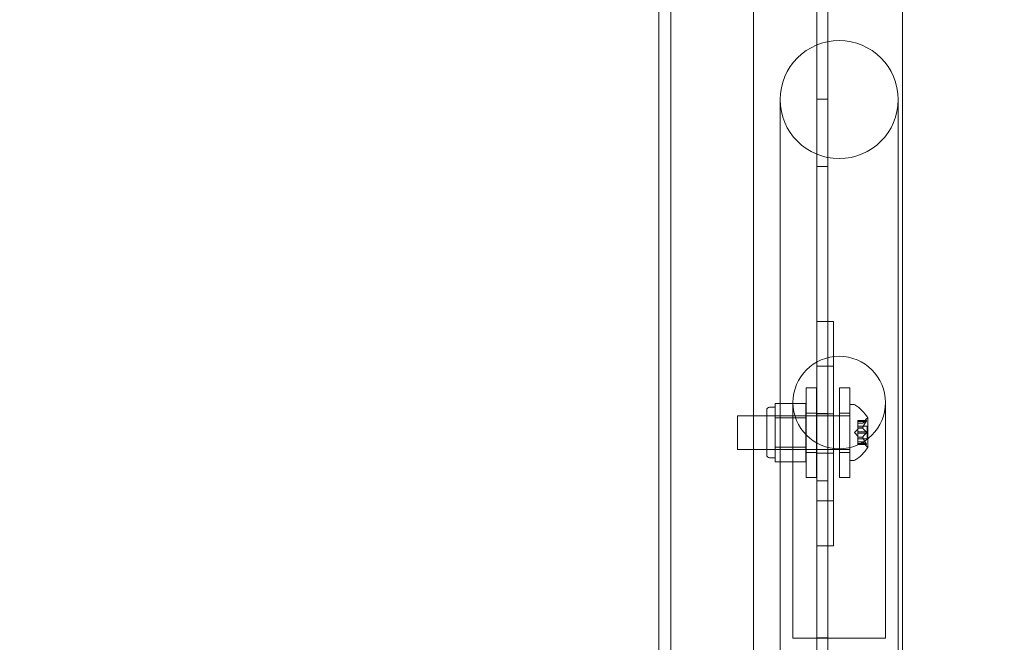
# Model space of a CAD drawing. Extents: x -826 to -14, y 1499 to 1942.
# Drawn here: x -448 to -437, y 1701 to 1708 of the extents above; entities that cross this region are included whole.
import ezdxf

# ---------------------------------------------------------------- set-up
doc = ezdxf.new("R2010")
doc.units = 0
doc.header["$MEASUREMENT"] = 0
doc.header["$PDMODE"] = 64
doc.header["$PDSIZE"] = 5
doc.styles.get("Standard").update_dxf_attribs({"font": 'Helvetica LT 57 Condensed_0.ttf'})
doc.dimstyles.new('FEET-METERS', dxfattribs={"dimtxt": 12, "dimasz": 7, "dimexe": 3, "dimexo": 3, "dimgap": 3, "dimtad": 0, "dimdec": 1, "dimzin": 3, "dimdsep": 46, "dimlunit": 4, "dimtxsty": 'Standard', "dimcen": 0.09, "dimadec": 0, "dimazin": 0, "dimtfac": 2, "dimtdec": 1, "dimtofl": 0, "dimtmove": 0, "dimatfit": 3, "dimfxl": 1, "dimfrac": 2, "dimtolj": 1, "dimtzin": 3, "dimarcsym": 0})

# ---------------------------------------------------------------- blocks, each defined once
blk = doc.blocks.new('*D89')
at = {"color": 0, "lineweight": -2, "transparency": 16777216}
for p, q in [((-781.386, 1821.613), (-781.386, 1927.014)), ((-206.452, 1683.733), (-206.452, 1927.014)), ((-774.386, 1924.014), (-587.213, 1924.014)), ((-213.452, 1924.014), (-476.978, 1924.014))]:
    blk.add_line(p, q, dxfattribs=at)
at = {"color": 0, "lineweight": 0, "transparency": 16777216}
for points in [[(-774.386, 1925.181), (-774.386, 1922.848), (-781.386, 1924.014)], [(-213.452, 1925.181), (-213.452, 1922.848), (-206.452, 1924.014)]]:
    blk.add_solid(points, dxfattribs=at)
at = {"layer": 'Defpoints', "color": 0, "lineweight": 0, "transparency": 16777216}
for p in [(-781.386, 1924.014), (-781.386, 1818.613), (-206.452, 1680.733)]:
    blk.add_point(p, dxfattribs=at)
at = {"color": 0, "lineweight": 0, "transparency": 16777216, "insert": (-532.095, 1924.014), "char_height": 12, "attachment_point": 5}
blk.add_mtext('\\A1;47\'-11" [14.6M]', dxfattribs=at)
blk = doc.blocks.new('new block')
at = {"color": 0, "linetype": 'Continuous', "lineweight": 0}
for p, q in [((-441.019, 1733.899), (-441.019, 1696.399)), ((-440.884, 1696.399), (-440.884, 1733.899)), ((-440.884, 1697.586), (-440.884, 1732.711)), ((-439.259, 1699.024), (-439.259, 1731.274)), ((-439.134, 1699.024), (-439.134, 1714.315)), ((-439.964, 1706.73), (-439.964, 1710.002)), ((-438.304, 1706.73), (-438.304, 1710.002)), ((-439.667, 1707.521), (-439.667, 1704.321)), ((-439.134, 1707.524), (-439.259, 1707.524)), ((-438.352, 1704.321), (-438.352, 1707.521)), ((-439.964, 1706.73), (-439.964, 1701.723)), ((-439.134, 1706.774), (-439.259, 1706.774)), ((-438.304, 1701.723), (-438.304, 1706.73)), ((-439.259, 1704.831), (-439.259, 1705.05)), ((-439.259, 1705.05), (-439.071, 1705.05)), ((-439.071, 1704.831), (-439.071, 1705.05)), ((-439.259, 1704.831), (-439.259, 1704.77)), ((-439.259, 1704.77), (-439.259, 1704.55)), ((-439.071, 1704.831), (-439.071, 1704.77)), ((-439.071, 1704.77), (-439.071, 1704.55)), ((-439.259, 1704.55), (-439.071, 1704.55)), ((-439.259, 1704.55), (-439.259, 1703.05)), ((-439.071, 1704.55), (-439.071, 1703.05)), ((-439.667, 1704.321), (-439.667, 1699.211)), ((-439.376, 1704.31), (-439.376, 1703.31)), ((-439.376, 1704.31), (-439.261, 1704.31)), ((-439.261, 1703.31), (-439.261, 1704.31)), ((-439.007, 1703.31), (-439.007, 1704.31)), ((-439.007, 1704.31), (-438.892, 1704.31)), ((-438.892, 1704.31), (-438.892, 1703.31)), ((-438.352, 1704.321), (-438.352, 1699.211)), ((-439.722, 1704.093), (-439.785, 1704.093)), ((-439.379, 1704.136), (-439.722, 1704.136)), ((-439.722, 1704.136), (-439.722, 1704.055)), ((-439.524, 1704.146), (-439.524, 1701.546)), ((-439.379, 1703.974), (-439.379, 1704.136)), ((-438.891, 1704.124), (-438.891, 1703.499)), ((-438.85, 1704.124), (-438.891, 1704.124)), ((-438.495, 1701.546), (-438.495, 1704.146)), ((-440.141, 1703.999), (-440.141, 1703.624)), ((-440.141, 1703.999), (-438.891, 1703.999)), ((-439.816, 1703.562), (-439.816, 1704.062)), ((-439.379, 1703.999), (-439.816, 1703.999)), ((-439.722, 1704.055), (-439.722, 1703.974)), ((-439.379, 1703.974), (-439.722, 1703.974)), ((-439.722, 1703.974), (-439.722, 1703.812)), ((-439.379, 1703.649), (-439.379, 1703.974)), ((-439.376, 1704.029), (-439.261, 1704.029)), ((-439.134, 1704.024), (-439.259, 1704.024)), ((-439.259, 1704.019), (-439.071, 1704.019)), ((-439.007, 1704.029), (-438.892, 1704.029)), ((-438.691, 1703.648), (-438.691, 1703.975)), ((-438.802, 1703.944), (-438.802, 1703.935)), ((-438.802, 1703.944), (-438.706, 1703.944)), ((-438.709, 1703.942), (-438.802, 1703.942)), ((-438.802, 1703.866), (-438.802, 1703.935)), ((-438.709, 1703.934), (-438.802, 1703.934)), ((-438.747, 1703.915), (-438.802, 1703.915)), ((-438.802, 1703.915), (-438.747, 1703.915)), ((-438.802, 1703.881), (-438.697, 1703.881)), ((-438.802, 1703.862), (-438.802, 1703.866)), ((-438.747, 1703.865), (-438.802, 1703.865)), ((-438.802, 1703.82), (-438.802, 1703.862)), ((-438.747, 1703.862), (-438.802, 1703.862)), ((-438.747, 1703.915), (-438.708, 1703.96)), ((-438.697, 1703.881), (-438.697, 1703.742)), ((-439.722, 1703.812), (-439.722, 1703.649)), ((-438.837, 1703.812), (-438.802, 1703.851)), ((-438.837, 1703.812), (-438.802, 1703.772)), ((-438.802, 1703.82), (-438.802, 1703.804)), ((-438.709, 1703.82), (-438.802, 1703.82)), ((-438.802, 1703.762), (-438.802, 1703.804)), ((-438.709, 1703.803), (-438.802, 1703.803)), ((-438.802, 1703.759), (-438.802, 1703.762)), ((-438.747, 1703.761), (-438.802, 1703.761)), ((-438.802, 1703.69), (-438.802, 1703.759)), ((-438.747, 1703.759), (-438.802, 1703.759)), ((-439.379, 1703.649), (-439.722, 1703.649)), ((-439.722, 1703.649), (-439.722, 1703.568)), ((-439.379, 1703.487), (-439.379, 1703.649)), ((-438.802, 1703.742), (-438.697, 1703.742)), ((-438.747, 1703.708), (-438.802, 1703.708)), ((-438.802, 1703.708), (-438.747, 1703.708)), ((-438.802, 1703.69), (-438.802, 1703.68)), ((-438.709, 1703.69), (-438.802, 1703.69)), ((-438.709, 1703.681), (-438.802, 1703.681)), ((-438.802, 1703.68), (-438.706, 1703.68)), ((-438.747, 1703.708), (-438.708, 1703.663)), ((-440.141, 1703.624), (-438.891, 1703.624)), ((-439.379, 1703.624), (-439.816, 1703.624)), ((-439.722, 1703.53), (-439.785, 1703.53)), ((-439.722, 1703.568), (-439.722, 1703.487)), ((-439.376, 1703.591), (-439.261, 1703.591)), ((-439.259, 1703.581), (-439.071, 1703.581)), ((-439.007, 1703.591), (-438.892, 1703.591)), ((-439.379, 1703.487), (-439.722, 1703.487)), ((-438.85, 1703.499), (-438.891, 1703.499)), ((-439.376, 1703.31), (-439.261, 1703.31)), ((-439.007, 1703.31), (-438.892, 1703.31)), ((-439.134, 1703.274), (-439.259, 1703.274)), ((-439.259, 1703.05), (-439.259, 1702.831)), ((-439.259, 1703.05), (-439.071, 1703.05)), ((-439.071, 1703.05), (-439.071, 1702.831)), ((-439.259, 1702.831), (-439.259, 1702.77)), ((-439.259, 1702.55), (-439.259, 1702.77)), ((-439.071, 1702.831), (-439.071, 1702.77)), ((-439.071, 1702.55), (-439.071, 1702.77)), ((-439.259, 1702.55), (-439.071, 1702.55)), ((-439.964, 1699.211), (-439.964, 1701.723)), ((-438.304, 1699.211), (-438.304, 1701.723)), ((-439.524, 1701.546), (-439.524, 1701.521)), ((-439.524, 1701.521), (-438.495, 1701.521)), ((-439.134, 1701.524), (-439.259, 1701.524)), ((-438.495, 1701.546), (-438.495, 1701.521))]:
    blk.add_line(p, q, dxfattribs=at)
for centre, radius in [((-439.009, 1707.521), 0.657), ((-439.009, 1704.146), 0.515)]:
    blk.add_circle(centre, radius, dxfattribs=at)
for centre, radius, start, end in [((-439.785, 1704.062), 0.0313, 90, 180), ((-438.85, 1704.093), 0.0312, 56.8703, 90), ((-439.098, 1703.713), 0.485, 32.9261, 56.8703), ((-438.661, 1703.919), 0.0625, 120.0032, 138.9292), ((-438.693, 1703.975), 0.0025, 300.0032, 360), ((-438.693, 1703.975), 0.0025, 0, 33.1231), ((-439.098, 1703.91), 0.485, 303.1297, 327.0739), ((-438.661, 1703.704), 0.0625, 221.0708, 239.9968), ((-438.693, 1703.648), 0.0025, 0, 59.9968), ((-438.693, 1703.648), 0.0025, 326.8769, 360), ((-439.785, 1703.562), 0.0312, 180, 270), ((-438.85, 1703.53), 0.0312, 270, 303.1297)]:
    blk.add_arc(centre, radius, start, end, dxfattribs=at)
for points, weights in [([(-438.709, 1703.942), (-438.737, 1703.926), (-438.747, 1703.915)], [1.06120691497, 1.21890298912, 1.29071555247]), ([(-438.709, 1703.934), (-438.737, 1703.893), (-438.747, 1703.865)], [1.06120691497, 1.21890298912, 1.29071555247]), ([(-438.709, 1703.82), (-438.737, 1703.845), (-438.747, 1703.862)], [1.06120691497, 1.21890298912, 1.29071555247]), ([(-438.746, 1703.916), (-438.736, 1703.927), (-438.709, 1703.943)], [1.2877924798, 1.2144124615, 1.05685445761]), ([(-438.746, 1703.866), (-438.736, 1703.894), (-438.709, 1703.935)], [1.2877924798, 1.2144124615, 1.05685445761]), ([(-438.746, 1703.861), (-438.736, 1703.844), (-438.709, 1703.82)], [1.2877924798, 1.2144124615, 1.05685445761]), ([(-438.709, 1703.803), (-438.737, 1703.778), (-438.747, 1703.761)], [1.06120691497, 1.21890298912, 1.29071555247]), ([(-438.709, 1703.69), (-438.737, 1703.73), (-438.747, 1703.759)], [1.06120691497, 1.21890298912, 1.29071555247]), ([(-438.746, 1703.762), (-438.736, 1703.779), (-438.709, 1703.804)], [1.2877924798, 1.2144124615, 1.05685445761]), ([(-438.746, 1703.758), (-438.736, 1703.729), (-438.709, 1703.688)], [1.2877924798, 1.2144124615, 1.05685445761]), ([(-438.709, 1703.681), (-438.737, 1703.697), (-438.747, 1703.708)], [1.06120691497, 1.21890298912, 1.29071555247]), ([(-438.746, 1703.708), (-438.736, 1703.696), (-438.709, 1703.68)], [1.2877924798, 1.2144124615, 1.05685445761])]:
    blk.add_rational_spline(points, weights, degree=2, dxfattribs=at)
for points, knots in [([(-438.746, 1703.916), (-438.746, 1703.915), (-438.747, 1703.915), (-438.747, 1703.915), (-438.747, 1703.915), (-438.747, 1703.915)], [0.006463967, 0.006463967, 0.006463967, 0.006463967, 0.007125803, 0.007125803, 0.007719964, 0.007719964, 0.007719964, 0.007719964]), ([(-438.746, 1703.866), (-438.746, 1703.866), (-438.747, 1703.865), (-438.747, 1703.864), (-438.747, 1703.864), (-438.747, 1703.863), (-438.747, 1703.863), (-438.747, 1703.862)], [0.006463967, 0.006463967, 0.006463967, 0.006463967, 0.007125803, 0.007125803, 0.009029787, 0.009029787, 0.010339612, 0.010339612, 0.010339612, 0.010339612]), ([(-438.746, 1703.861), (-438.746, 1703.862), (-438.747, 1703.862), (-438.747, 1703.862), (-438.747, 1703.862), (-438.747, 1703.862)], [0.006463967, 0.006463967, 0.006463967, 0.006463967, 0.007125803, 0.007125803, 0.007719964, 0.007719964, 0.007719964, 0.007719964]), ([(-438.709, 1703.942), (-438.709, 1703.943), (-438.708, 1703.943), (-438.708, 1703.943), (-438.708, 1703.943), (-438.708, 1703.943)], [0.007300399, 0.007300399, 0.007300399, 0.007300399, 0.009949303, 0.009949303, 0.010414835, 0.010414835, 0.010414835, 0.010414835]), ([(-438.708, 1703.936), (-438.708, 1703.936), (-438.708, 1703.936), (-438.708, 1703.936), (-438.708, 1703.935), (-438.709, 1703.935)], [0.026417714, 0.026417714, 0.026417714, 0.026417714, 0.026883246, 0.026883246, 0.028070805, 0.028070805, 0.028070805, 0.028070805]), ([(-438.708, 1703.943), (-438.708, 1703.943), (-438.708, 1703.944), (-438.707, 1703.944), (-438.706, 1703.944), (-438.706, 1703.944), (-438.706, 1703.944), (-438.705, 1703.943), (-438.705, 1703.943), (-438.705, 1703.943), (-438.705, 1703.943), (-438.705, 1703.942), (-438.705, 1703.942), (-438.705, 1703.942), (-438.705, 1703.942), (-438.705, 1703.942), (-438.705, 1703.942), (-438.705, 1703.942), (-438.705, 1703.942), (-438.705, 1703.942), (-438.705, 1703.942), (-438.705, 1703.942), (-438.705, 1703.942), (-438.705, 1703.941), (-438.706, 1703.94), (-438.706, 1703.939), (-438.706, 1703.939), (-438.707, 1703.937), (-438.707, 1703.937), (-438.708, 1703.936)], [0, 0, 0, 0, 0.00041176, 0.00041176, 0.00365422, 0.00365422, 0.00610875, 0.00610875, 0.00796436, 0.00796436, 0.00817423, 0.00817423, 0.00825796, 0.00825796, 0.00832097, 0.00832097, 0.00839048, 0.00839048, 0.00848722, 0.00848722, 0.00871815, 0.00871815, 0.01015814, 0.01015814, 0.01218673, 0.01218673, 0.01468858, 0.01468858, 0.01665151, 0.01665151, 0.01665151, 0.01665151]), ([(-438.708, 1703.936), (-438.708, 1703.937), (-438.708, 1703.937), (-438.707, 1703.938), (-438.706, 1703.938), (-438.706, 1703.94), (-438.706, 1703.941), (-438.705, 1703.941), (-438.705, 1703.942), (-438.705, 1703.942), (-438.705, 1703.942), (-438.705, 1703.942), (-438.705, 1703.942), (-438.705, 1703.942), (-438.705, 1703.942), (-438.705, 1703.942), (-438.705, 1703.942), (-438.705, 1703.942), (-438.705, 1703.942), (-438.705, 1703.943), (-438.705, 1703.943), (-438.705, 1703.943), (-438.705, 1703.943), (-438.705, 1703.943), (-438.706, 1703.944), (-438.706, 1703.944), (-438.706, 1703.944), (-438.707, 1703.944), (-438.707, 1703.944), (-438.708, 1703.943)], [0, 0, 0, 0, 0.00041106, 0.00041106, 0.0035373, 0.0035373, 0.00597776, 0.00597776, 0.00795862, 0.00795862, 0.008168, 0.008168, 0.00825376, 0.00825376, 0.00831721, 0.00831721, 0.00838612, 0.00838612, 0.00848005, 0.00848005, 0.00869554, 0.00869554, 0.01012717, 0.01012717, 0.01214334, 0.01214334, 0.01467282, 0.01467282, 0.01665013, 0.01665013, 0.01665013, 0.01665013]), ([(-438.746, 1703.762), (-438.746, 1703.762), (-438.747, 1703.762), (-438.747, 1703.761), (-438.747, 1703.761), (-438.747, 1703.76), (-438.747, 1703.759), (-438.747, 1703.759)], [0.006463967, 0.006463967, 0.006463967, 0.006463967, 0.007125803, 0.007125803, 0.009029787, 0.009029787, 0.010339612, 0.010339612, 0.010339612, 0.010339612]), ([(-438.746, 1703.758), (-438.746, 1703.758), (-438.747, 1703.758), (-438.747, 1703.758), (-438.747, 1703.759), (-438.747, 1703.759)], [0.006463967, 0.006463967, 0.006463967, 0.006463967, 0.007125803, 0.007125803, 0.007719964, 0.007719964, 0.007719964, 0.007719964]), ([(-438.709, 1703.82), (-438.709, 1703.82), (-438.708, 1703.819), (-438.708, 1703.819), (-438.708, 1703.819), (-438.708, 1703.819)], [0.007300399, 0.007300399, 0.007300399, 0.007300399, 0.009949303, 0.009949303, 0.010414835, 0.010414835, 0.010414835, 0.010414835]), ([(-438.708, 1703.805), (-438.708, 1703.805), (-438.708, 1703.804), (-438.708, 1703.804), (-438.708, 1703.804), (-438.709, 1703.804)], [0.026417714, 0.026417714, 0.026417714, 0.026417714, 0.026883246, 0.026883246, 0.028070805, 0.028070805, 0.028070805, 0.028070805]), ([(-438.708, 1703.819), (-438.708, 1703.819), (-438.708, 1703.819), (-438.707, 1703.818), (-438.707, 1703.817), (-438.706, 1703.816), (-438.706, 1703.815), (-438.705, 1703.814), (-438.705, 1703.813), (-438.705, 1703.812), (-438.705, 1703.812), (-438.705, 1703.812), (-438.705, 1703.812), (-438.705, 1703.812), (-438.705, 1703.812), (-438.705, 1703.812), (-438.705, 1703.812), (-438.705, 1703.812), (-438.705, 1703.812), (-438.705, 1703.811), (-438.705, 1703.811), (-438.705, 1703.811), (-438.705, 1703.81), (-438.705, 1703.809), (-438.706, 1703.809), (-438.706, 1703.807), (-438.706, 1703.807), (-438.707, 1703.805), (-438.707, 1703.805), (-438.708, 1703.805)], [0, 0, 0, 0, 0.00041393, 0.00041393, 0.00331032, 0.00331032, 0.00567645, 0.00567645, 0.00794407, 0.00794407, 0.00816309, 0.00816309, 0.00825092, 0.00825092, 0.00831521, 0.00831521, 0.00838441, 0.00838441, 0.0084776, 0.0084776, 0.00868657, 0.00868657, 0.01011525, 0.01011525, 0.0121263, 0.0121263, 0.01466595, 0.01466595, 0.01664838, 0.01664838, 0.01664838, 0.01664838]), ([(-438.708, 1703.805), (-438.708, 1703.805), (-438.708, 1703.805), (-438.707, 1703.806), (-438.707, 1703.806), (-438.706, 1703.808), (-438.706, 1703.808), (-438.705, 1703.81), (-438.705, 1703.811), (-438.705, 1703.811), (-438.705, 1703.811), (-438.705, 1703.812), (-438.705, 1703.812), (-438.705, 1703.812), (-438.705, 1703.812), (-438.705, 1703.812), (-438.705, 1703.812), (-438.705, 1703.812), (-438.705, 1703.812), (-438.705, 1703.812), (-438.705, 1703.812), (-438.705, 1703.813), (-438.705, 1703.813), (-438.705, 1703.814), (-438.706, 1703.815), (-438.706, 1703.816), (-438.706, 1703.817), (-438.707, 1703.818), (-438.707, 1703.818), (-438.708, 1703.819)], [0, 0, 0, 0, 0.00041348, 0.00041348, 0.00335938, 0.00335938, 0.00572359, 0.00572359, 0.00794646, 0.00794646, 0.00816387, 0.00816387, 0.00825132, 0.00825132, 0.00831543, 0.00831543, 0.00838451, 0.00838451, 0.0084777, 0.0084777, 0.00868732, 0.00868732, 0.01011652, 0.01011652, 0.01212817, 0.01212817, 0.01466672, 0.01466672, 0.01664861, 0.01664861, 0.01664861, 0.01664861]), ([(-438.746, 1703.708), (-438.746, 1703.708), (-438.747, 1703.708), (-438.747, 1703.708), (-438.747, 1703.708), (-438.747, 1703.708)], [0.006463967, 0.006463967, 0.006463967, 0.006463967, 0.007125803, 0.007125803, 0.009029787, 0.009029787, 0.009029787, 0.009029787]), ([(-438.709, 1703.69), (-438.709, 1703.689), (-438.708, 1703.688), (-438.708, 1703.687), (-438.708, 1703.687), (-438.708, 1703.687)], [0.007300399, 0.007300399, 0.007300399, 0.007300399, 0.009949303, 0.009949303, 0.010414835, 0.010414835, 0.010414835, 0.010414835]), ([(-438.708, 1703.68), (-438.708, 1703.68), (-438.708, 1703.68), (-438.708, 1703.68), (-438.708, 1703.68), (-438.709, 1703.68)], [0.026417714, 0.026417714, 0.026417714, 0.026417714, 0.026883246, 0.026883246, 0.028070805, 0.028070805, 0.028070805, 0.028070805]), ([(-438.708, 1703.68), (-438.708, 1703.68), (-438.708, 1703.68), (-438.707, 1703.68), (-438.706, 1703.68), (-438.706, 1703.68), (-438.706, 1703.68), (-438.705, 1703.68), (-438.705, 1703.68), (-438.705, 1703.681), (-438.705, 1703.681), (-438.705, 1703.681), (-438.705, 1703.681), (-438.705, 1703.681), (-438.705, 1703.681), (-438.705, 1703.681), (-438.705, 1703.681), (-438.705, 1703.681), (-438.705, 1703.681), (-438.705, 1703.681), (-438.705, 1703.681), (-438.705, 1703.681), (-438.705, 1703.682), (-438.705, 1703.682), (-438.706, 1703.683), (-438.706, 1703.684), (-438.706, 1703.685), (-438.707, 1703.686), (-438.707, 1703.686), (-438.708, 1703.687)], [0, 0, 0, 0, 0.00041232, 0.00041232, 0.00367036, 0.00367036, 0.0061271, 0.0061271, 0.00796491, 0.00796491, 0.00815345, 0.00815345, 0.00825503, 0.00825503, 0.00831852, 0.00831852, 0.00838777, 0.00838777, 0.00848273, 0.00848273, 0.00870295, 0.00870295, 0.01013563, 0.01013563, 0.01215525, 0.01215525, 0.01467787, 0.01467787, 0.0166517, 0.0166517, 0.0166517, 0.0166517]), ([(-438.708, 1703.687), (-438.708, 1703.687), (-438.708, 1703.687), (-438.707, 1703.686), (-438.707, 1703.685), (-438.706, 1703.683), (-438.706, 1703.683), (-438.705, 1703.682), (-438.705, 1703.681), (-438.705, 1703.681), (-438.705, 1703.681), (-438.705, 1703.681), (-438.705, 1703.681), (-438.705, 1703.681), (-438.705, 1703.681), (-438.705, 1703.681), (-438.705, 1703.681), (-438.705, 1703.681), (-438.705, 1703.681), (-438.705, 1703.681), (-438.705, 1703.681), (-438.705, 1703.68), (-438.705, 1703.68), (-438.705, 1703.68), (-438.706, 1703.68), (-438.706, 1703.68), (-438.706, 1703.68), (-438.707, 1703.68), (-438.707, 1703.68), (-438.708, 1703.68)], [0, 0, 0, 0, 0.00041133, 0.00041133, 0.0035034, 0.0035034, 0.00594033, 0.00594033, 0.00795678, 0.00795678, 0.00816734, 0.00816734, 0.00825334, 0.00825334, 0.00831687, 0.00831687, 0.00838579, 0.00838579, 0.00847957, 0.00847957, 0.00869405, 0.00869405, 0.01012524, 0.01012524, 0.01214061, 0.01214061, 0.01467168, 0.01467168, 0.01664979, 0.01664979, 0.01664979, 0.01664979])]:
    blk.add_open_spline(points, degree=3, knots=knots, dxfattribs=at)
for points in [[(-438.747, 1703.915), (-438.747, 1703.915), (-438.747, 1703.915), (-438.747, 1703.915)], [(-438.709, 1703.934), (-438.709, 1703.934), (-438.709, 1703.935), (-438.709, 1703.935)], [(-438.709, 1703.803), (-438.709, 1703.803), (-438.709, 1703.803), (-438.709, 1703.804)], [(-438.709, 1703.681), (-438.709, 1703.681), (-438.709, 1703.68), (-438.709, 1703.68)]]:
    blk.add_open_spline(points, degree=3, dxfattribs=at)
blk = doc.blocks.new('b312478')
at = {"lineweight": 0}
blk.add_blockref('new block', (439.719, 361.197), dxfattribs=at)

msp = doc.modelspace()

# ---------------------------------------------------------------- block references
at = {"lineweight": 0}
msp.add_blockref('b312478', (-439.719, -361.197), dxfattribs=at)

# ---------------------------------------------------------------- dimensions: what is measured, and where the dimension line sits
dim = msp.add_linear_dim(base=(-781.386, 1924.014), p1=(-206.452, 1680.733), p2=(-781.386, 1818.613), dimstyle='FEET-METERS', dxfattribs=at)
dim.commit()
dim.dimension.update_dxf_attribs({"geometry": '*D89', "text_midpoint": (-532.095, 1924.014), "dimtype": 160})

doc.saveas('drawing.dxf')
